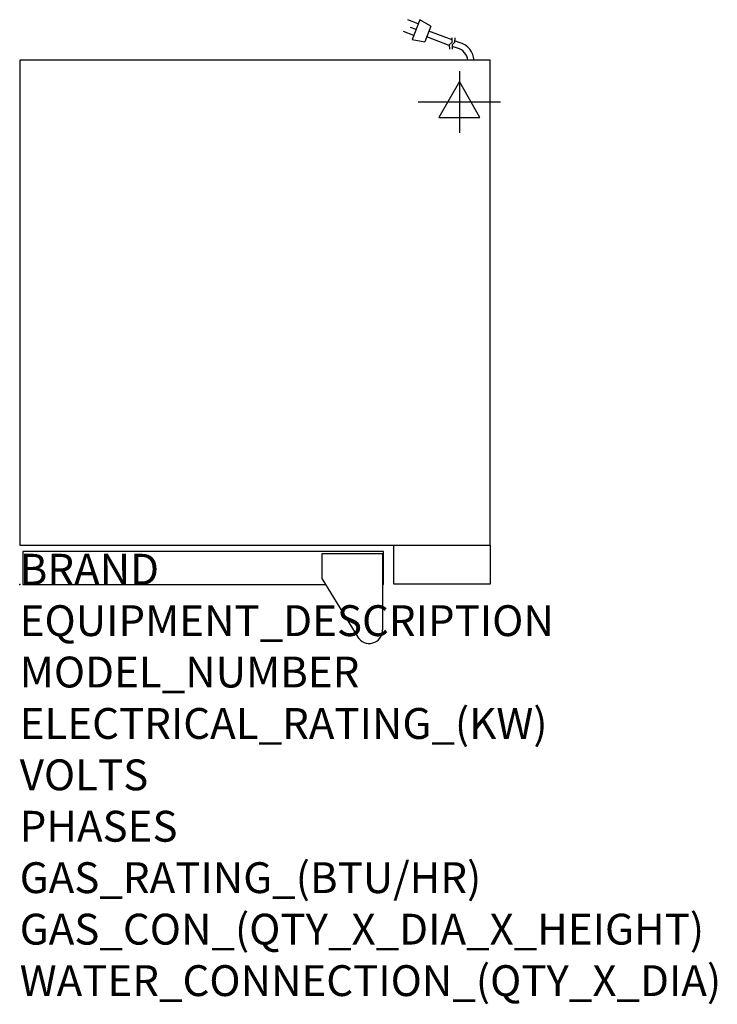
# Model space of a CAD drawing. Extents: x 0 to 35.6, y -21.4 to 28.8.
import ezdxf

# ---------------------------------------------------------------- set-up
doc = ezdxf.new("R2010")
doc.units = 0
doc.header["$LTSCALE"] = 2.5
doc.layers.get('0').update_dxf_attribs({"linetype": 'CONTINUOUS'})
for name, color, linetype in [('Moffat_2D_Electrical', 6, 'CONTINUOUS'), ('Moffat_Detail', 5, 'CONTINUOUS'), ('Moffat_Profile', 1, 'CONTINUOUS')]:
    doc.layers.add(name, color=color, linetype=linetype)
doc.layers.add('Moffat_Notes', color=2, linetype='CONTINUOUS', plot=False)
doc.styles.get("Standard").update_dxf_attribs({"font": 'txt.shx'})

# ---------------------------------------------------------------- blocks, each defined once
blk = doc.blocks.new('ELECTRICAL CONNECTION')
at = {"layer": 'Moffat_2D_Electrical'}
for p, q in [((0, 40), (0, -40)), ((0, 26.7), (-26.7, -20)), ((26.7, -20), (0, 26.7)), ((-53.3, 0), (53.3, 0)), ((-26.7, -20), (26.7, -20))]:
    blk.add_line(p, q, dxfattribs=at)
blk = doc.blocks.new('Cordset')
at = {"layer": 'Moffat_2D_Electrical'}
for p, q in [((-2.675, 1.87), (-3.21, 2.067)), ((-2.598, 2.074), (-2.978, 1.067)), ((-2.034, 1.742), (-2.598, 2.074)), ((-2.788, 1.57), (-3.066, 1.675)), ((-2.034, 1.742), (-2.335, 0.945)), ((-2.901, 1.271), (-3.433, 1.477)), ((-2.978, 1.067), (-2.335, 0.945)), ((-1.096, 0.762), (-2.24, 1.194)), ((-0.947, 1.044), (-2.128, 1.491)), ((-0.951, 0.918), (-0.942, 1.152)), ((-0.803, 0.918), (-0.793, 1.152)), ((-0.951, 0.918), (-1.097, 0.792)), ((-1.097, 0.792), (-1.086, 0.566)), ((-0.803, 0.918), (-0.948, 0.792)), ((-0.948, 0.792), (-0.937, 0.566)), ((-0.667, 0.614), (-0.944, 0.705)), ((-0.546, 0.9), (-0.8, 0.989))]:
    blk.add_line(p, q, dxfattribs=at)
for radius, start, end in [(0.73, 7.1633, 74.8284), (1.04, 5.0314, 72.4851)]:
    blk.add_arc((-0.859, -0.091), radius, start, end, dxfattribs=at)

msp = doc.modelspace()

# ---------------------------------------------------------------- linework, layer by layer
msp.add_point((0, 0))
at = {"layer": 'Moffat_Profile'}
for p, q in [((18.524, 1.575), (15.413, 1.575)), ((15.413, 1.575), (15.413, 0.32)), ((18.524, 1.575), (18.524, -2.311)), ((15.413, 0.32), (17.252, -2.679))]:
    msp.add_line(p, q, dxfattribs=at)
for points in [[(0, 2.008), (24.016, 2.008), (24.016, 26.772), (0, 26.772)], [(19.094, 2.008), (24.016, 2.008), (24.016, 0.02), (19.094, 0.02)]]:
    msp.add_lwpolyline(points, close=True, dxfattribs=at)
msp.add_lwpolyline([(18.524, 0), (18.563, 0), (18.563, 1.693), (0.157, 1.693), (0.157, 0), (15.61, 0)], dxfattribs=at)
msp.add_arc((17.835, -2.311), 0.689, 210.7414, 0, dxfattribs=at)

# ---------------------------------------------------------------- block references
at = {"xscale": 0.03936996, "yscale": 0.03936996, "zscale": 0.03936996}
msp.add_blockref('ELECTRICAL CONNECTION', (22.441, 24.646), dxfattribs=at)
at = {"layer": 'Moffat_Detail', "xscale": 0.9999969839997709, "yscale": 0.9999969839997709, "zscale": 0.9999969839997709}
msp.add_blockref('Cordset', (23.016, 26.772), dxfattribs=at)

# ---------------------------------------------------------------- texts
at = {"layer": 'Moffat_Notes', "flags": 3}
for tag, p, s, height in [('BRAND', (0, 0), 'TURBOFAN', 1.5748), ('EQUIPMENT_DESCRIPTION', (0, -2.625), 'HOT HOLD 8T DIGITAL 1/1GN UNDERCOUNTER', 1.5748), ('MODEL_NUMBER', (0, -5.249), 'H8D-UC', 1.5748), ('ELECTRICAL_RATING_(KW)', (0, -7.874), '1.3', 1.5748), ('VOLTS', (0, -10.499), '110-120', 1.5748), ('PHASES', (0, -13.123), '1', 1.575), ('GAS_RATING_(BTU/HR)', (0, -15.748), 'N/A', 1.5748), ('GAS_CON_(QTY_X_DIA_X_HEIGHT)', (0, -18.377), 'N/A', 1.5748), ('WATER_CONNECTION_(QTY_X_DIA)', (0, -21.005), 'N/A', 1.5748)]:
    msp.add_attdef(tag, p, s, height=height, dxfattribs=at)

doc.saveas('drawing.dxf')
